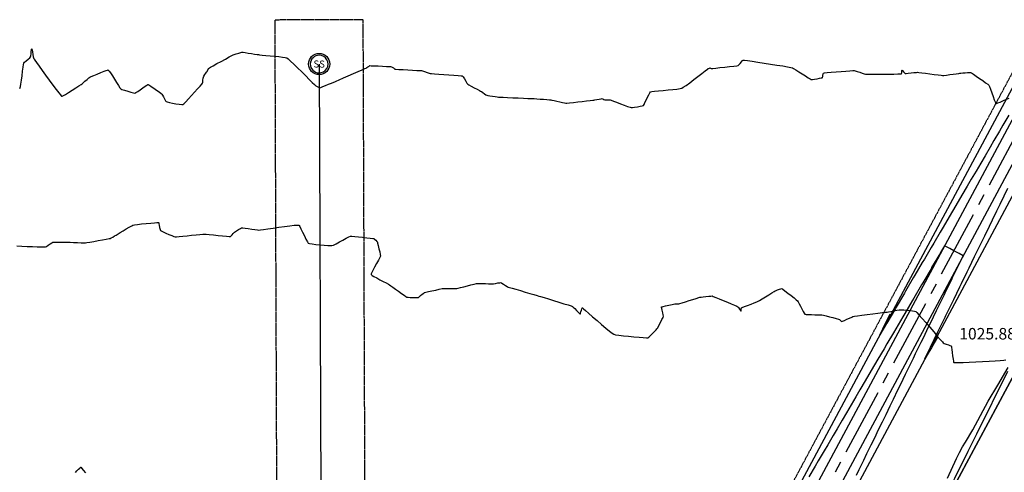
# Model space of a CAD drawing. Units: feet. Extents: x 2028816 to 2051546, y 13727278 to 13744297.
# Drawn here: x 2033174 to 2033452, y 13736107 to 13736235 of the extents above; entities that cross this region are included whole.
import ezdxf
from ezdxf.enums import TextEntityAlignment as Align

# ---------------------------------------------------------------- set-up
doc = ezdxf.new("R2010")
doc.units = ezdxf.units.FT
doc.header["$MEASUREMENT"] = 0
doc.linetypes.add('CENTER2', pattern=[28.575, 19.05, -3.175, 3.175, -3.175])
doc.linetypes.add('HIDDEN2', pattern=[0.1875, 0.125, -0.0625])
for name, color, linetype in [('C-TOPO-ANNO', 21, 'Continuous'), ('CP-ANNO-MARK', 51, 'Continuous'), ('CP-BNDY-LINE U15', 5, 'Continuous'), ('CP-GRLN-OBJC', 1, 'Continuous'), ('CP-LOT-LINE U15', 2, 'Continuous'), ('CP-SSWR-ESMT U15', 2, 'HIDDEN2'), ('CP-SSWR-MH-PH1', 253, 'Continuous'), ('CP-SSWR-MHOL U15', 4, 'Continuous'), ('CP-SSWR-PIPE U15', 1, 'Continuous'), ('CP-TOPO-ANNO-SPOT', 253, 'Continuous'), ('CP-TOPO-MAJR', 2, 'Continuous'), ('CP-TOPO-MINR', 1, 'Continuous'), ('CT-STRM-CNTR U15', 1, 'CENTER2'), ('CT-STRM-ESMT U15', 2, 'HIDDEN2'), ('CT-STRM-STRC U15', 4, 'Continuous'), ('VE-TOPO-MAJR', 253, 'HIDDEN2'), ('VE-TOPO-MINR', 253, 'HIDDEN2')]:
    doc.layers.add(name, color=color, linetype=linetype)
doc.styles.add('A_PD-DIMS', font='simplex.shx')
doc.styles.add('L60', font='Simplex.shx', dxfattribs={"height": 0.06})
doc.styles.add('SIMPLEX', font='simplex.shx')
doc.dimstyles.new('pd_basic_PD-080', dxfattribs={"dimtxt": 0.08, "dimasz": 0.1, "dimexe": 0.08, "dimexo": 0.08, "dimgap": 0.05, "dimtad": 0, "dimtih": 1, "dimtoh": 1, "dimrnd": 0.01, "dimzin": 0, "dimdsep": 46, "dimtxsty": 'A_PD-DIMS', "dimcen": 0.08, "dimclrd": 256, "dimclre": 256, "dimclrt": 256, "dimaunit": 1, "dimadec": 4, "dimazin": 0, "dimtfac": 1, "dimtofl": 0, "dimtmove": 0, "dimatfit": 3, "dimfxl": 1, "dimtfill": 1, "dimtolj": 1, "dimtzin": 0, "dimarcsym": 0})

# ---------------------------------------------------------------- blocks, each defined once
blk = doc.blocks.new('*U64')
blk.add_wipeout([(2.75, 1.26), (2.73, 1.31), (2.71, 1.35), (2.68, 1.4), (2.66, 1.45), (2.63, 1.49), (2.6, 1.54), (2.58, 1.58), (2.55, 1.63), (2.52, 1.67), (2.49, 1.72), (2.46, 1.76), (2.43, 1.8), (2.4, 1.84), (2.36, 1.89), (2.33, 1.93), (2.3, 1.97), (2.26, 2.01), (2.23, 2.05), (2.19, 2.09), (2.15, 2.12), (2.12, 2.16), (2.08, 2.2), (2.04, 2.23), (2, 2.27), (1.96, 2.3), (1.92, 2.34), (1.88, 2.37), (1.84, 2.4), (1.8, 2.43), (1.75, 2.47), (1.71, 2.5), (1.67, 2.52), (1.62, 2.55), (1.58, 2.58), (1.53, 2.61), (1.49, 2.63), (1.44, 2.66), (1.39, 2.69), (1.35, 2.71), (1.3, 2.73), (1.25, 2.75), (1.2, 2.78), (1.15, 2.8), (1.1, 2.82), (1.06, 2.83), (1.01, 2.85), (0.96, 2.87), (0.91, 2.89), (0.86, 2.9), (0.8, 2.92), (0.75, 2.93), (0.7, 2.94), (0.65, 2.95), (0.6, 2.97), (0.55, 2.98), (0.5, 2.98), (0.44, 2.99), (0.39, 3), (0.34, 3.01), (0.29, 3.01), (0.23, 3.02), (0.18, 3.02), (0.13, 3.02), (0.07, 3.02), (0.02, 3.02), (-0.03, 3.02), (-0.08, 3.02), (-0.14, 3.02), (-0.19, 3.02), (-0.24, 3.02), (-0.29, 3.01), (-0.35, 3.01), (-0.4, 3), (-0.45, 2.99), (-0.5, 2.98), (-0.56, 2.97), (-0.61, 2.96), (-0.66, 2.95), (-0.71, 2.94), (-0.76, 2.93), (-0.81, 2.91), (-0.86, 2.9), (-0.91, 2.88), (-0.96, 2.87), (-1.01, 2.85), (-1.06, 2.83), (-1.11, 2.81), (-1.16, 2.79), (-1.21, 2.77), (-1.26, 2.75), (-1.31, 2.73), (-1.35, 2.71), (-1.4, 2.68), (-1.45, 2.66), (-1.49, 2.63), (-1.54, 2.6), (-1.58, 2.58), (-1.63, 2.55), (-1.67, 2.52), (-1.72, 2.49), (-1.76, 2.46), (-1.8, 2.43), (-1.84, 2.4), (-1.89, 2.36), (-1.93, 2.33), (-1.97, 2.3), (-2.01, 2.26), (-2.05, 2.23), (-2.09, 2.19), (-2.12, 2.15), (-2.16, 2.12), (-2.2, 2.08), (-2.23, 2.04), (-2.27, 2), (-2.3, 1.96), (-2.34, 1.92), (-2.37, 1.88), (-2.4, 1.84), (-2.43, 1.8), (-2.47, 1.75), (-2.5, 1.71), (-2.52, 1.67), (-2.55, 1.62), (-2.58, 1.58), (-2.61, 1.53), (-2.63, 1.49), (-2.66, 1.44), (-2.69, 1.39), (-2.71, 1.35), (-2.73, 1.3), (-2.75, 1.25), (-2.78, 1.2), (-2.8, 1.15), (-2.82, 1.1), (-2.83, 1.06), (-2.85, 1.01), (-2.87, 0.96), (-2.89, 0.91), (-2.9, 0.86), (-2.92, 0.8), (-2.93, 0.75), (-2.94, 0.7), (-2.95, 0.65), (-2.97, 0.6), (-2.98, 0.55), (-2.98, 0.5), (-2.99, 0.44), (-3, 0.39), (-3.01, 0.34), (-3.01, 0.29), (-3.02, 0.23), (-3.02, 0.18), (-3.02, 0.13), (-3.02, 0.07), (-3.02, 0.02), (-3.02, -0.03), (-3.02, -0.08), (-3.02, -0.14), (-3.02, -0.19), (-3.02, -0.24), (-3.01, -0.29), (-3.01, -0.35), (-3, -0.4), (-2.99, -0.45), (-2.98, -0.5), (-2.97, -0.56), (-2.96, -0.61), (-2.95, -0.66), (-2.94, -0.71), (-2.93, -0.76), (-2.91, -0.81), (-2.9, -0.86), (-2.88, -0.91), (-2.87, -0.96), (-2.85, -1.01), (-2.83, -1.06), (-2.81, -1.11), (-2.79, -1.16), (-2.77, -1.21), (-2.75, -1.26), (-2.73, -1.31), (-2.71, -1.35), (-2.68, -1.4), (-2.66, -1.45), (-2.63, -1.49), (-2.6, -1.54), (-2.58, -1.58), (-2.55, -1.63), (-2.52, -1.67), (-2.49, -1.72), (-2.46, -1.76), (-2.43, -1.8), (-2.4, -1.84), (-2.36, -1.89), (-2.33, -1.93), (-2.3, -1.97), (-2.26, -2.01), (-2.23, -2.05), (-2.19, -2.09), (-2.15, -2.12), (-2.12, -2.16), (-2.08, -2.2), (-2.04, -2.23), (-2, -2.27), (-1.96, -2.3), (-1.92, -2.34), (-1.88, -2.37), (-1.84, -2.4), (-1.8, -2.43), (-1.75, -2.47), (-1.71, -2.5), (-1.67, -2.52), (-1.62, -2.55), (-1.58, -2.58), (-1.53, -2.61), (-1.49, -2.63), (-1.44, -2.66), (-1.39, -2.69), (-1.35, -2.71), (-1.3, -2.73), (-1.25, -2.75), (-1.2, -2.78), (-1.15, -2.8), (-1.1, -2.82), (-1.06, -2.83), (-1.01, -2.85), (-0.96, -2.87), (-0.91, -2.89), (-0.86, -2.9), (-0.8, -2.92), (-0.75, -2.93), (-0.7, -2.94), (-0.65, -2.95), (-0.6, -2.97), (-0.55, -2.98), (-0.5, -2.98), (-0.44, -2.99), (-0.39, -3), (-0.34, -3.01), (-0.29, -3.01), (-0.23, -3.02), (-0.18, -3.02), (-0.13, -3.02), (-0.07, -3.02), (-0.02, -3.02), (0.03, -3.02), (0.08, -3.02), (0.14, -3.02), (0.19, -3.02), (0.24, -3.02), (0.29, -3.01), (0.35, -3.01), (0.4, -3), (0.45, -2.99), (0.5, -2.98), (0.56, -2.97), (0.61, -2.96), (0.66, -2.95), (0.71, -2.94), (0.76, -2.93), (0.81, -2.91), (0.86, -2.9), (0.91, -2.88), (0.96, -2.87), (1.01, -2.85), (1.06, -2.83), (1.11, -2.81), (1.16, -2.79), (1.21, -2.77), (1.26, -2.75), (1.31, -2.73), (1.35, -2.71), (1.4, -2.68), (1.45, -2.66), (1.49, -2.63), (1.54, -2.6), (1.58, -2.58), (1.63, -2.55), (1.67, -2.52), (1.72, -2.49), (1.76, -2.46), (1.8, -2.43), (1.84, -2.4), (1.89, -2.36), (1.93, -2.33), (1.97, -2.3), (2.01, -2.26), (2.05, -2.23), (2.09, -2.19), (2.12, -2.15), (2.16, -2.12), (2.2, -2.08), (2.23, -2.04), (2.27, -2), (2.3, -1.96), (2.34, -1.92), (2.37, -1.88), (2.4, -1.84), (2.43, -1.8), (2.47, -1.75), (2.5, -1.71), (2.52, -1.67), (2.55, -1.62), (2.58, -1.58), (2.61, -1.53), (2.63, -1.49), (2.66, -1.44), (2.69, -1.39), (2.71, -1.35), (2.73, -1.3), (2.75, -1.25), (2.78, -1.2), (2.8, -1.15), (2.82, -1.1), (2.83, -1.06), (2.85, -1.01), (2.87, -0.96), (2.89, -0.91), (2.9, -0.86), (2.92, -0.8), (2.93, -0.75), (2.94, -0.7), (2.95, -0.65), (2.97, -0.6), (2.98, -0.55), (2.98, -0.5), (2.99, -0.44), (3, -0.39), (3.01, -0.34), (3.01, -0.29), (3.02, -0.23), (3.02, -0.18), (3.02, -0.13), (3.02, -0.07), (3.02, -0.02), (3.02, 0.03), (3.02, 0.08), (3.02, 0.14), (3.02, 0.19), (3.02, 0.24), (3.01, 0.29), (3.01, 0.35), (3, 0.4), (2.99, 0.45), (2.98, 0.5), (2.97, 0.56), (2.96, 0.61), (2.95, 0.66), (2.94, 0.71), (2.93, 0.76), (2.91, 0.81), (2.9, 0.86), (2.88, 0.91), (2.87, 0.96), (2.85, 1.01), (2.83, 1.06), (2.81, 1.11), (2.79, 1.16), (2.77, 1.21)])
blk.add_circle((0, 0), 3)
at = {"layer": 'CP-SSWR-MH-PH1', "color": 252}
for start, end in [(90, 270), (270, 90)]:
    blk.add_arc((0, 0), 2.5, start, end, dxfattribs=at)
at = {"style": 'L60'}
blk.add_text('SS', height=2, dxfattribs=at).set_placement((0, 0), align=Align.MIDDLE_CENTER)
blk = doc.blocks.new('*U724')
at = {"layer": 'CP-ANNO-MARK', "color": 51, "linetype": 'Continuous', "lineweight": -3}
for p, q in [((2033461.51, 13736148.13, 1025.88), (2033464.34, 13736150.95, 1025.88)), ((2033461.51, 13736150.95, 1025.88), (2033464.34, 13736148.13, 1025.88))]:
    blk.add_line(p, q, dxfattribs=at)
at = {"layer": 'CP-TOPO-ANNO-SPOT', "color": 253, "linetype": 'Continuous', "lineweight": -3, "insert": (2033455.66, 13736146.51, 1025.88), "char_height": 3.25, "width": 18.7571, "attachment_point": 6, "style": 'SIMPLEX', "bg_fill": 3, "box_fill_scale": 1.153846, "bg_fill_color": 256, "bg_fill_true_color": 13158600, "bg_fill_transparency": 0}
blk.add_mtext('{\\C51;1025.88 }', dxfattribs=at)
at = {"layer": 'CP-TOPO-ANNO-SPOT', "color": 51, "linetype": 'Continuous', "lineweight": -3}
blk.add_leader([(2033462.92, 13736149.54, 1025.88), (2033458.66, 13736146.51, 1025.88), (2033456.16, 13736146.51, 1025.88)], dimstyle='pd_basic_PD-080', override={"dimscale": 1, "dimasz": 2.5, "dimclrd": 51, "dimldrblk": 'None', "dimlwd": 65535}, dxfattribs=at)

msp = doc.modelspace()

# ---------------------------------------------------------------- linework, layer by layer
at = {"layer": 'CP-BNDY-LINE U15'}
msp.add_line((2033412.43, 13736055.23), (2033496.93, 13736213.06), dxfattribs=at)
at = {"layer": 'CP-GRLN-OBJC'}
msp.add_polyline3d([(2033436.32, 13736105.69, 1024.39), (2033438.85, 13736111.27, 1024.32), (2033439.71, 13736112.96, 1024.33), (2033440.58, 13736114.57, 1024.35), (2033441.42, 13736115.83, 1024.42), (2033443.54, 13736119.33, 1024.53), (2033447.87, 13736127.45, 1024.63), (2033450.52, 13736132.01, 1024.75), (2033453.46, 13736136.93, 1024.91)], dxfattribs=at)
at = {"layer": 'CP-LOT-LINE U15'}
msp.add_line((2033496.93, 13736213.06), (2033412.43, 13736055.23), dxfattribs=at)
at = {"layer": 'CP-SSWR-ESMT U15'}
for p, q in [((2033271.2, 13736235.32), (2033246.2, 13736235.23)), ((2033246.2, 13736235.23), (2033246.93, 13736040.6)), ((2033271.93, 13736040.7), (2033271.2, 13736235.32))]:
    msp.add_line(p, q, dxfattribs=at)
at = {"layer": 'CP-TOPO-MAJR', "color": 2, "linetype": 'Continuous', "lineweight": -3, "elevation": 1025}
msp.add_lwpolyline([(2033453.26, 13736135.87), (2033444.5, 13736118.11), (2033442.09, 13736113.22), (2033439.9, 13736108.78), (2033438.91, 13736106.78), (2033438.3, 13736105.53), (2033438.04, 13736105.01), (2033437.28, 13736103.47), (2033436.98, 13736102.85), (2033436.71, 13736102.3), (2033436.69, 13736102.27), (2033435.26, 13736099.36), (2033435.12, 13736099.07), (2033434.91, 13736098.64), (2033426.61, 13736081.72), (2033442.36, 13736087.69), (2033457.61, 13736092.39)], dxfattribs=at)
at = {"layer": 'CT-STRM-CNTR U15'}
msp.add_line((2033470.56, 13736230.53), (2033397, 13736093.15), dxfattribs=at)
at = {"layer": 'CT-STRM-ESMT U15'}
msp.add_line((2033462.44, 13736234.88), (2033388.89, 13736097.5), dxfattribs=at)
at = {"layer": 'CT-STRM-STRC U15'}
for p, q in [((2033464.21, 13736233.93), (2033390.65, 13736096.55)), ((2033467.91, 13736231.95), (2033394.36, 13736094.57)), ((2033473.2, 13736229.12), (2033399.65, 13736091.74)), ((2033476.9, 13736227.13), (2033403.35, 13736089.76))]:
    msp.add_line(p, q, dxfattribs=at)
at = {"layer": 'VE-TOPO-MAJR', "color": 37, "linetype": 'Continuous', "lineweight": -3, "elevation": 1025}
msp.add_lwpolyline([(2033173.3, 13736171.33), (2033174.68, 13736171.28), (2033176.18, 13736171.22), (2033177.69, 13736171.16), (2033179.08, 13736171.11), (2033180.24, 13736171.08), (2033181.05, 13736171.06), (2033181.38, 13736171.06), (2033181.66, 13736171.21), (2033182.14, 13736171.52), (2033182.69, 13736171.89), (2033183.17, 13736172.21), (2033183.45, 13736172.36), (2033183.77, 13736172.39), (2033184.43, 13736172.41), (2033185.27, 13736172.43), (2033186.12, 13736172.44), (2033186.81, 13736172.45), (2033187.19, 13736172.45), (2033187.58, 13736172.44), (2033188.34, 13736172.4), (2033189.34, 13736172.35), (2033190.42, 13736172.3), (2033191.44, 13736172.26), (2033192.24, 13736172.23), (2033192.68, 13736172.23), (2033193.11, 13736172.29), (2033193.95, 13736172.43), (2033195.06, 13736172.62), (2033196.3, 13736172.84), (2033197.52, 13736173.06), (2033198.59, 13736173.25), (2033199.36, 13736173.4), (2033199.7, 13736173.47), (2033199.95, 13736173.6), (2033200.4, 13736173.85), (2033200.92, 13736174.15), (2033201.37, 13736174.42), (2033201.62, 13736174.56), (2033201.9, 13736174.73), (2033202.51, 13736175.11), (2033203.33, 13736175.61), (2033204.23, 13736176.16), (2033205.08, 13736176.67), (2033205.76, 13736177.06), (2033206.13, 13736177.25), (2033206.56, 13736177.32), (2033207.43, 13736177.43), (2033208.58, 13736177.56), (2033209.86, 13736177.69), (2033211.14, 13736177.81), (2033212.24, 13736177.91), (2033212.91, 13736177.96), (2033213.23, 13736177.97), (2033213.34, 13736177.97), (2033213.36, 13736177.96), (2033213.38, 13736177.94), (2033213.41, 13736177.85), (2033213.47, 13736177.62), (2033213.56, 13736177.18), (2033213.67, 13736176.56), (2033213.78, 13736176.01), (2033213.87, 13736175.74), (2033214.11, 13736175.6), (2033214.68, 13736175.33), (2033215.44, 13736174.98), (2033216.28, 13736174.61), (2033217.08, 13736174.28), (2033217.71, 13736174.03), (2033218.06, 13736173.91), (2033218.42, 13736173.92), (2033219.18, 13736173.99), (2033220.22, 13736174.09), (2033221.43, 13736174.21), (2033222.71, 13736174.34), (2033223.94, 13736174.47), (2033225.02, 13736174.58), (2033225.84, 13736174.66), (2033226.28, 13736174.69), (2033226.78, 13736174.65), (2033227.69, 13736174.57), (2033228.87, 13736174.45), (2033230.17, 13736174.31), (2033231.44, 13736174.18), (2033232.54, 13736174.06), (2033233.33, 13736173.99), (2033233.65, 13736173.97), (2033233.82, 13736174.14), (2033234.12, 13736174.5), (2033234.42, 13736174.86), (2033234.59, 13736175.06), (2033234.84, 13736175.23), (2033235.35, 13736175.57), (2033235.96, 13736175.97), (2033236.51, 13736176.3), (2033236.81, 13736176.46), (2033237.13, 13736176.44), (2033237.8, 13736176.36), (2033238.7, 13736176.23), (2033239.68, 13736176.09), (2033240.6, 13736175.96), (2033241.33, 13736175.87), (2033241.73, 13736175.83), (2033242.14, 13736175.87), (2033243.03, 13736175.99), (2033244.28, 13736176.17), (2033245.77, 13736176.38), (2033247.37, 13736176.61), (2033248.98, 13736176.83), (2033250.46, 13736177.03), (2033251.7, 13736177.17), (2033252.44, 13736177.24), (2033252.8, 13736177.26), (2033252.94, 13736177.26), (2033252.97, 13736177.25), (2033253.01, 13736177.22), (2033253.1, 13736177.1), (2033253.29, 13736176.8), (2033253.6, 13736176.2), (2033254.07, 13736175.24), (2033254.56, 13736174.21), (2033255.02, 13736173.24), (2033255.41, 13736172.51), (2033255.65, 13736172.16), (2033256.03, 13736172.05), (2033256.79, 13736171.92), (2033257.81, 13736171.79), (2033258.97, 13736171.66), (2033260.13, 13736171.55), (2033261.17, 13736171.47), (2033261.96, 13736171.42), (2033262.37, 13736171.42), (2033262.79, 13736171.59), (2033263.53, 13736171.97), (2033264.46, 13736172.47), (2033265.47, 13736173.01), (2033266.41, 13736173.51), (2033267.15, 13736173.89), (2033267.56, 13736174.06), (2033267.98, 13736174.06), (2033268.79, 13736174.01), (2033269.85, 13736173.91), (2033271.03, 13736173.79), (2033272.19, 13736173.67), (2033273.2, 13736173.55), (2033273.92, 13736173.46), (2033274.21, 13736173.42), (2033274.4, 13736173.26), (2033274.72, 13736172.95), (2033275.03, 13736172.62), (2033275.2, 13736172.43), (2033275.28, 13736172.13), (2033275.45, 13736171.43), (2033275.65, 13736170.54), (2033275.85, 13736169.63), (2033275.99, 13736168.88), (2033276.04, 13736168.47), (2033275.87, 13736168.1), (2033275.48, 13736167.36), (2033274.96, 13736166.41), (2033274.4, 13736165.38), (2033273.9, 13736164.43), (2033273.6, 13736163.81), (2033273.47, 13736163.48), (2033273.44, 13736163.34), (2033273.44, 13736163.3), (2033273.45, 13736163.27), (2033273.54, 13736163.19), (2033273.76, 13736163.02), (2033274.24, 13736162.73), (2033275.02, 13736162.28), (2033275.92, 13736161.79), (2033276.84, 13736161.3), (2033277.67, 13736160.86), (2033278.31, 13736160.52), (2033278.65, 13736160.32), (2033278.98, 13736160.09), (2033279.57, 13736159.67), (2033280.33, 13736159.12), (2033281.17, 13736158.51), (2033282, 13736157.91), (2033282.74, 13736157.38), (2033283.28, 13736157), (2033283.55, 13736156.84), (2033283.87, 13736156.81), (2033284.47, 13736156.78), (2033285.2, 13736156.77), (2033285.93, 13736156.77), (2033286.51, 13736156.78), (2033286.79, 13736156.8), (2033287.02, 13736156.96), (2033287.43, 13736157.28), (2033287.9, 13736157.66), (2033288.31, 13736157.98), (2033288.54, 13736158.15), (2033288.88, 13736158.24), (2033289.61, 13736158.41), (2033290.6, 13736158.63), (2033291.68, 13736158.87), (2033292.69, 13736159.09), (2033293.47, 13736159.26), (2033293.86, 13736159.33), (2033294.23, 13736159.34), (2033294.92, 13736159.34), (2033295.77, 13736159.34), (2033296.62, 13736159.33), (2033297.31, 13736159.33), (2033297.68, 13736159.35), (2033298.02, 13736159.42), (2033298.7, 13736159.58), (2033299.61, 13736159.8), (2033300.63, 13736160.05), (2033301.66, 13736160.3), (2033302.57, 13736160.52), (2033303.25, 13736160.68), (2033303.6, 13736160.75), (2033304.02, 13736160.75), (2033304.79, 13736160.72), (2033305.72, 13736160.68), (2033306.65, 13736160.64), (2033307.38, 13736160.61), (2033307.74, 13736160.6), (2033308.04, 13736160.64), (2033308.59, 13736160.74), (2033309.22, 13736160.86), (2033309.77, 13736160.94), (2033310.07, 13736160.97), (2033310.34, 13736160.83), (2033310.84, 13736160.54), (2033311.41, 13736160.19), (2033311.91, 13736159.88), (2033312.18, 13736159.72), (2033312.51, 13736159.62), (2033313.27, 13736159.39), (2033314.34, 13736159.08), (2033315.62, 13736158.7), (2033316.97, 13736158.3), (2033318.29, 13736157.92), (2033319.45, 13736157.58), (2033320.33, 13736157.32), (2033320.82, 13736157.17), (2033321.34, 13736157.02), (2033322.3, 13736156.72), (2033323.57, 13736156.34), (2033325.02, 13736155.9), (2033326.52, 13736155.44), (2033327.93, 13736155.01), (2033329.12, 13736154.64), (2033329.96, 13736154.37), (2033330.32, 13736154.24), (2033330.56, 13736154.03), (2033330.98, 13736153.61), (2033331.48, 13736153.09), (2033331.97, 13736152.59), (2033332.29, 13736152.27), (2033332.46, 13736152.12), (2033332.52, 13736152.07), (2033332.53, 13736152.07), (2033332.54, 13736152.08), (2033332.57, 13736152.15), (2033332.64, 13736152.33), (2033332.74, 13736152.7), (2033332.88, 13736153.22), (2033332.98, 13736153.59), (2033333.05, 13736153.78), (2033333.08, 13736153.85), (2033333.09, 13736153.86), (2033333.11, 13736153.85), (2033333.19, 13736153.79), (2033333.44, 13736153.58), (2033333.98, 13736153.12), (2033334.91, 13736152.31), (2033336.05, 13736151.32), (2033337.3, 13736150.23), (2033338.57, 13736149.13), (2033339.76, 13736148.11), (2033340.79, 13736147.25), (2033341.57, 13736146.63), (2033341.99, 13736146.35), (2033342.5, 13736146.23), (2033343.47, 13736146.09), (2033344.75, 13736145.94), (2033346.21, 13736145.78), (2033347.73, 13736145.64), (2033349.16, 13736145.51), (2033350.37, 13736145.42), (2033351.23, 13736145.37), (2033351.61, 13736145.37), (2033351.89, 13736145.57), (2033352.37, 13736146), (2033352.96, 13736146.56), (2033353.53, 13736147.12), (2033353.99, 13736147.6), (2033354.23, 13736147.86), (2033354.43, 13736148.2), (2033354.79, 13736148.86), (2033355.21, 13736149.68), (2033355.62, 13736150.49), (2033355.94, 13736151.14), (2033356.07, 13736151.46), (2033356.02, 13736151.81), (2033355.87, 13736152.44), (2033355.7, 13736153.16), (2033355.59, 13736153.67), (2033355.54, 13736153.95), (2033355.54, 13736154.06), (2033355.54, 13736154.08), (2033355.57, 13736154.1), (2033355.68, 13736154.14), (2033355.99, 13736154.23), (2033356.62, 13736154.38), (2033357.58, 13736154.59), (2033358.54, 13736154.78), (2033359.28, 13736154.93), (2033359.6, 13736154.99), (2033359.84, 13736154.98), (2033360.21, 13736154.97), (2033360.45, 13736154.97), (2033360.71, 13736155.05), (2033361.36, 13736155.25), (2033362.27, 13736155.54), (2033363.31, 13736155.88), (2033364.37, 13736156.21), (2033365.31, 13736156.51), (2033366.01, 13736156.73), (2033366.35, 13736156.82), (2033366.69, 13736156.88), (2033367.31, 13736156.96), (2033368.07, 13736157.05), (2033368.84, 13736157.13), (2033369.46, 13736157.18), (2033369.79, 13736157.19), (2033370.12, 13736157.08), (2033370.83, 13736156.8), (2033371.8, 13736156.4), (2033372.93, 13736155.93), (2033374.12, 13736155.44), (2033375.24, 13736154.96), (2033376.18, 13736154.56), (2033376.84, 13736154.27), (2033377.11, 13736154.15), (2033377.28, 13736153.92), (2033377.57, 13736153.5), (2033377.84, 13736153.1), (2033377.97, 13736152.93), (2033378, 13736153.15), (2033378.04, 13736153.57), (2033378.08, 13736153.82), (2033378.33, 13736153.93), (2033378.97, 13736154.18), (2033379.85, 13736154.52), (2033380.82, 13736154.89), (2033381.74, 13736155.24), (2033382.46, 13736155.53), (2033382.85, 13736155.7), (2033383.24, 13736155.92), (2033383.95, 13736156.36), (2033384.86, 13736156.93), (2033385.81, 13736157.54), (2033386.69, 13736158.09), (2033387.34, 13736158.5), (2033387.63, 13736158.68), (2033387.87, 13736158.77), (2033388.32, 13736158.93), (2033388.83, 13736159.1), (2033389.27, 13736159.23), (2033389.51, 13736159.27), (2033389.79, 13736159.09), (2033390.41, 13736158.63), (2033391.23, 13736157.99), (2033392.13, 13736157.29), (2033392.96, 13736156.63), (2033393.6, 13736156.1), (2033393.91, 13736155.82), (2033394.09, 13736155.53), (2033394.39, 13736154.98), (2033394.75, 13736154.27), (2033395.15, 13736153.51), (2033395.52, 13736152.82), (2033395.82, 13736152.29), (2033396.02, 13736152.04), (2033396.35, 13736151.98), (2033397.03, 13736151.94), (2033397.91, 13736151.91), (2033398.87, 13736151.89), (2033399.77, 13736151.88), (2033400.48, 13736151.87), (2033400.86, 13736151.85), (2033401.27, 13736151.76), (2033402.02, 13736151.58), (2033402.97, 13736151.33), (2033403.97, 13736151.07), (2033404.88, 13736150.83), (2033405.54, 13736150.66), (2033405.82, 13736150.58), (2033405.99, 13736150.39), (2033406.25, 13736150.09), (2033406.42, 13736149.93), (2033406.66, 13736150.02), (2033407.21, 13736150.28), (2033407.93, 13736150.61), (2033408.67, 13736150.96), (2033409.28, 13736151.23), (2033409.61, 13736151.37), (2033410.01, 13736151.44), (2033410.91, 13736151.56), (2033412.17, 13736151.73), (2033413.65, 13736151.92), (2033415.2, 13736152.12), (2033416.68, 13736152.31), (2033417.94, 13736152.48), (2033418.85, 13736152.59), (2033419.27, 13736152.65), (2033419.64, 13736152.71), (2033420.32, 13736152.84), (2033421.16, 13736152.99), (2033422, 13736153.14), (2033422.68, 13736153.25), (2033423.05, 13736153.3), (2033423.38, 13736153.29), (2033424, 13736153.24), (2033424.79, 13736153.17), (2033425.63, 13736153.09), (2033426.42, 13736153), (2033427.03, 13736152.92), (2033427.35, 13736152.84), (2033427.64, 13736152.55), (2033428.27, 13736151.86), (2033429.15, 13736150.86), (2033430.19, 13736149.66), (2033431.31, 13736148.35), (2033432.43, 13736147.05), (2033433.46, 13736145.85), (2033434.31, 13736144.86), (2033434.91, 13736144.18), (2033435.16, 13736143.9), (2033435.44, 13736143.78), (2033435.98, 13736143.59), (2033436.6, 13736143.37), (2033437.04, 13736143.2), (2033437.28, 13736143.1), (2033437.37, 13736143.05), (2033437.39, 13736143.03), (2033437.4, 13736143.01), (2033437.43, 13736142.91), (2033437.47, 13736142.63), (2033437.55, 13736142.08), (2033437.66, 13736141.2), (2033437.78, 13736140.24), (2033437.9, 13736139.35), (2033438, 13736138.78), (2033438.07, 13736138.5), (2033438.11, 13736138.39), (2033438.13, 13736138.36), (2033438.16, 13736138.35), (2033438.29, 13736138.34), (2033438.66, 13736138.33), (2033439.44, 13736138.33), (2033440.79, 13736138.37), (2033442.46, 13736138.44), (2033444.31, 13736138.52), (2033446.24, 13736138.62), (2033448.12, 13736138.73), (2033449.83, 13736138.85), (2033451.26, 13736138.96), (2033452.29, 13736139.07), (2033452.8, 13736139.16)], dxfattribs=at)
at = {"layer": 'VE-TOPO-MINR', "color": 39, "linetype": 'Continuous', "lineweight": -3}
for points, elevation in [([(2033174.03, 13736215.94), (2033174.14, 13736215.94), (2033174.17, 13736215.95), (2033174.2, 13736215.98), (2033174.25, 13736216.1), (2033174.33, 13736216.43), (2033174.45, 13736217.11), (2033174.62, 13736218.22), (2033174.79, 13736219.49), (2033174.95, 13736220.75), (2033175.09, 13736221.86), (2033175.19, 13736222.67), (2033175.26, 13736223.02), (2033175.49, 13736223.27), (2033175.95, 13736223.68), (2033176.48, 13736224.16), (2033176.94, 13736224.57), (2033177.17, 13736224.8), (2033177.23, 13736225.11), (2033177.31, 13736225.68), (2033177.39, 13736226.34), (2033177.44, 13736226.78), (2033177.48, 13736227.01), (2033177.5, 13736227.09), (2033177.5, 13736227.1), (2033177.51, 13736227.08), (2033177.54, 13736227), (2033177.59, 13736226.73), (2033177.69, 13736226.22), (2033177.82, 13736225.47), (2033177.92, 13736224.84), (2033177.97, 13736224.57), (2033178.04, 13736224.44), (2033178.16, 13736224.25), (2033178.23, 13736224.13), (2033178.41, 13736223.88), (2033178.88, 13736223.21), (2033179.59, 13736222.22), (2033180.46, 13736220.99), (2033181.44, 13736219.63), (2033182.47, 13736218.21), (2033183.47, 13736216.85), (2033184.38, 13736215.61), (2033185.15, 13736214.61), (2033185.61, 13736214.04), (2033185.85, 13736213.78), (2033185.95, 13736213.69), (2033185.98, 13736213.68), (2033186.02, 13736213.68), (2033186.15, 13736213.71), (2033186.46, 13736213.86), (2033187.03, 13736214.17), (2033187.93, 13736214.72), (2033188.94, 13736215.36), (2033189.93, 13736216.01), (2033190.8, 13736216.59), (2033191.44, 13736217.02), (2033191.73, 13736217.22), (2033192.02, 13736217.46), (2033192.55, 13736217.9), (2033193.15, 13736218.4), (2033193.68, 13736218.84), (2033193.98, 13736219.06), (2033194.31, 13736219.22), (2033195.03, 13736219.54), (2033195.97, 13736219.95), (2033197, 13736220.38), (2033197.96, 13736220.76), (2033198.58, 13736220.98), (2033198.91, 13736221.08), (2033199.05, 13736221.1), (2033199.09, 13736221.09), (2033199.12, 13736221.08), (2033199.21, 13736220.99), (2033199.41, 13736220.75), (2033199.76, 13736220.25), (2033200.3, 13736219.42), (2033200.9, 13736218.48), (2033201.49, 13736217.53), (2033202.02, 13736216.69), (2033202.43, 13736216.07), (2033202.65, 13736215.78), (2033203.02, 13736215.62), (2033203.74, 13736215.36), (2033204.64, 13736215.07), (2033205.54, 13736214.79), (2033206.27, 13736214.6), (2033206.67, 13736214.54), (2033206.96, 13736214.69), (2033207.49, 13736215.04), (2033208.17, 13736215.52), (2033208.89, 13736216.03), (2033209.56, 13736216.5), (2033210, 13736216.78), (2033210.24, 13736216.92), (2033210.35, 13736216.96), (2033210.38, 13736216.97), (2033210.42, 13736216.96), (2033210.53, 13736216.92), (2033210.79, 13736216.77), (2033211.28, 13736216.46), (2033212.02, 13736215.96), (2033212.81, 13736215.4), (2033213.53, 13736214.88), (2033214.07, 13736214.48), (2033214.31, 13736214.28), (2033214.47, 13736214.01), (2033214.74, 13736213.49), (2033215.04, 13736212.9), (2033215.31, 13736212.39), (2033215.48, 13736212.14), (2033215.78, 13736212.06), (2033216.44, 13736211.91), (2033217.32, 13736211.74), (2033218.28, 13736211.57), (2033219.18, 13736211.43), (2033219.89, 13736211.34), (2033220.26, 13736211.34), (2033220.54, 13736211.57), (2033221.09, 13736212.13), (2033221.83, 13736212.92), (2033222.68, 13736213.85), (2033223.56, 13736214.82), (2033224.39, 13736215.75), (2033225.08, 13736216.54), (2033225.57, 13736217.1), (2033225.76, 13736217.34), (2033225.83, 13736217.65), (2033225.91, 13736218.2), (2033225.98, 13736218.76), (2033226.04, 13736219.07), (2033226.19, 13736219.33), (2033226.46, 13736219.78), (2033226.75, 13736220.23), (2033226.91, 13736220.48), (2033227.06, 13736220.7), (2033227.33, 13736221.1), (2033227.6, 13736221.5), (2033227.76, 13736221.71), (2033228.07, 13736221.89), (2033228.81, 13736222.31), (2033229.86, 13736222.89), (2033231.05, 13736223.54), (2033232.25, 13736224.2), (2033233.3, 13736224.78), (2033234.08, 13736225.2), (2033234.42, 13736225.38), (2033234.74, 13736225.49), (2033235.33, 13736225.68), (2033236.01, 13736225.88), (2033236.6, 13736226.05), (2033236.93, 13736226.13), (2033237.24, 13736226.1), (2033237.88, 13736226.01), (2033238.72, 13736225.88), (2033239.64, 13736225.74), (2033240.51, 13736225.6), (2033241.19, 13736225.49), (2033241.57, 13736225.44), (2033241.93, 13736225.4), (2033242.68, 13736225.33), (2033243.69, 13736225.24), (2033244.88, 13736225.13), (2033246.13, 13736225), (2033247.33, 13736224.87), (2033248.38, 13736224.74), (2033249.17, 13736224.62), (2033249.59, 13736224.51), (2033249.96, 13736224.23), (2033250.66, 13736223.6), (2033251.58, 13736222.72), (2033252.66, 13736221.68), (2033253.81, 13736220.55), (2033254.94, 13736219.43), (2033255.97, 13736218.41), (2033256.81, 13736217.57), (2033257.39, 13736216.99), (2033257.61, 13736216.77), (2033257.82, 13736216.63), (2033258.16, 13736216.41), (2033258.36, 13736216.29), (2033258.53, 13736216.23), (2033258.79, 13736216.13), (2033258.95, 13736216.09), (2033259.19, 13736216.17), (2033259.75, 13736216.4), (2033260.53, 13736216.71), (2033261.39, 13736217.05), (2033262.2, 13736217.38), (2033262.85, 13736217.64), (2033263.2, 13736217.78), (2033263.59, 13736217.96), (2033264.45, 13736218.33), (2033265.62, 13736218.84), (2033266.99, 13736219.44), (2033268.41, 13736220.06), (2033269.76, 13736220.65), (2033270.89, 13736221.15), (2033271.69, 13736221.5), (2033272, 13736221.64), (2033272.2, 13736221.77), (2033272.54, 13736221.99), (2033272.88, 13736222.22), (2033273.08, 13736222.33), (2033273.44, 13736222.32), (2033274.28, 13736222.29), (2033275.41, 13736222.24), (2033276.64, 13736222.19), (2033277.78, 13736222.13), (2033278.61, 13736222.09), (2033278.95, 13736222.07), (2033279.18, 13736221.98), (2033279.54, 13736221.83), (2033279.75, 13736221.74), (2033279.85, 13736221.63), (2033280.02, 13736221.45), (2033280.12, 13736221.35), (2033280.45, 13736221.33), (2033281.28, 13736221.28), (2033282.45, 13736221.21), (2033283.8, 13736221.14), (2033285.16, 13736221.07), (2033286.36, 13736221), (2033287.24, 13736220.95), (2033287.63, 13736220.92), (2033287.96, 13736220.82), (2033288.55, 13736220.64), (2033289.23, 13736220.42), (2033289.82, 13736220.24), (2033290.15, 13736220.15), (2033290.52, 13736220.11), (2033291.37, 13736220.05), (2033292.56, 13736219.96), (2033293.96, 13736219.85), (2033295.43, 13736219.74), (2033296.83, 13736219.63), (2033298.02, 13736219.53), (2033298.86, 13736219.45), (2033299.21, 13736219.4), (2033299.43, 13736219.13), (2033299.78, 13736218.57), (2033300.18, 13736217.92), (2033300.53, 13736217.35), (2033300.74, 13736217.05), (2033301.06, 13736216.86), (2033301.73, 13736216.51), (2033302.56, 13736216.08), (2033303.4, 13736215.65), (2033304.06, 13736215.31), (2033304.37, 13736215.14), (2033304.6, 13736214.99), (2033305.01, 13736214.7), (2033305.47, 13736214.37), (2033305.88, 13736214.09), (2033306.11, 13736213.95), (2033306.4, 13736213.89), (2033306.98, 13736213.8), (2033307.73, 13736213.69), (2033308.48, 13736213.58), (2033309.1, 13736213.5), (2033309.44, 13736213.45), (2033309.83, 13736213.43), (2033310.73, 13736213.39), (2033311.98, 13736213.33), (2033313.45, 13736213.27), (2033315, 13736213.2), (2033316.48, 13736213.14), (2033317.76, 13736213.08), (2033318.69, 13736213.04), (2033319.13, 13736213.02), (2033319.54, 13736212.99), (2033320.27, 13736212.94), (2033321.21, 13736212.88), (2033322.2, 13736212.8), (2033323.13, 13736212.73), (2033323.84, 13736212.68), (2033324.22, 13736212.64), (2033324.55, 13736212.57), (2033325.15, 13736212.44), (2033325.91, 13736212.27), (2033326.73, 13736212.08), (2033327.49, 13736211.92), (2033328.09, 13736211.79), (2033328.42, 13736211.74), (2033328.78, 13736211.76), (2033329.55, 13736211.84), (2033330.6, 13736211.95), (2033331.82, 13736212.09), (2033333.09, 13736212.23), (2033334.3, 13736212.37), (2033335.33, 13736212.49), (2033336.06, 13736212.58), (2033336.37, 13736212.61), (2033336.69, 13736212.67), (2033337.26, 13736212.76), (2033337.91, 13736212.87), (2033338.45, 13736212.96), (2033338.7, 13736212.99), (2033338.91, 13736212.9), (2033339.24, 13736212.75), (2033339.45, 13736212.66), (2033339.7, 13736212.66), (2033340.19, 13736212.67), (2033340.68, 13736212.68), (2033340.96, 13736212.68), (2033341.24, 13736212.57), (2033341.91, 13736212.32), (2033342.83, 13736211.97), (2033343.89, 13736211.56), (2033344.96, 13736211.16), (2033345.9, 13736210.8), (2033346.61, 13736210.55), (2033346.95, 13736210.45), (2033347.29, 13736210.48), (2033347.92, 13736210.57), (2033348.69, 13736210.7), (2033349.46, 13736210.84), (2033350.08, 13736210.98), (2033350.39, 13736211.09), (2033350.56, 13736211.34), (2033350.84, 13736211.88), (2033351.19, 13736212.6), (2033351.57, 13736213.38), (2033351.94, 13736214.1), (2033352.23, 13736214.64), (2033352.42, 13736214.91), (2033352.77, 13736214.98), (2033353.57, 13736215.08), (2033354.67, 13736215.2), (2033355.98, 13736215.33), (2033357.36, 13736215.46), (2033358.69, 13736215.59), (2033359.86, 13736215.72), (2033360.75, 13736215.84), (2033361.23, 13736215.94), (2033361.67, 13736216.2), (2033362.46, 13736216.75), (2033363.48, 13736217.5), (2033364.64, 13736218.37), (2033365.82, 13736219.26), (2033366.93, 13736220.11), (2033367.86, 13736220.82), (2033368.5, 13736221.31), (2033368.74, 13736221.5), (2033368.87, 13736221.55), (2033369.09, 13736221.63), (2033369.22, 13736221.67), (2033369.34, 13736221.63), (2033369.53, 13736221.56), (2033369.65, 13736221.52), (2033369.98, 13736221.55), (2033370.83, 13736221.64), (2033372.02, 13736221.77), (2033373.38, 13736221.92), (2033374.75, 13736222.07), (2033375.96, 13736222.21), (2033376.83, 13736222.32), (2033377.19, 13736222.37), (2033377.38, 13736222.56), (2033377.71, 13736222.94), (2033378.08, 13736223.37), (2033378.41, 13736223.74), (2033378.6, 13736223.92), (2033378.95, 13736223.88), (2033379.83, 13736223.76), (2033381.12, 13736223.57), (2033382.71, 13736223.34), (2033384.49, 13736223.06), (2033386.33, 13736222.78), (2033388.13, 13736222.49), (2033389.76, 13736222.23), (2033391.1, 13736222), (2033392.05, 13736221.84), (2033392.49, 13736221.74), (2033392.85, 13736221.54), (2033393.5, 13736221.15), (2033394.33, 13736220.61), (2033395.25, 13736220.02), (2033396.16, 13736219.43), (2033396.95, 13736218.92), (2033397.54, 13736218.55), (2033397.82, 13736218.4), (2033398.14, 13736218.42), (2033398.74, 13736218.5), (2033399.47, 13736218.62), (2033400.18, 13736218.75), (2033400.64, 13736218.84), (2033400.88, 13736218.9), (2033400.96, 13736218.92), (2033400.97, 13736218.93), (2033400.99, 13736218.95), (2033401.01, 13736219.03), (2033401.06, 13736219.23), (2033401.13, 13736219.58), (2033401.21, 13736220.01), (2033401.28, 13736220.23), (2033401.59, 13736220.27), (2033402.37, 13736220.35), (2033403.5, 13736220.44), (2033404.84, 13736220.56), (2033406.25, 13736220.67), (2033407.6, 13736220.77), (2033408.76, 13736220.86), (2033409.6, 13736220.91), (2033409.97, 13736220.93), (2033410.28, 13736220.85), (2033410.85, 13736220.67), (2033411.56, 13736220.44), (2033412.26, 13736220.21), (2033412.83, 13736220.03), (2033413.15, 13736219.94), (2033413.5, 13736219.93), (2033414.31, 13736219.93), (2033415.47, 13736219.93), (2033416.85, 13736219.93), (2033418.34, 13736219.94), (2033419.82, 13736219.95), (2033421.18, 13736219.96), (2033422.3, 13736219.97), (2033422.94, 13736219.98), (2033423.24, 13736219.99), (2033423.34, 13736220), (2033423.35, 13736220), (2033423.36, 13736220.01), (2033423.38, 13736220.08), (2033423.4, 13736220.25), (2033423.43, 13736220.55), (2033423.46, 13736220.91), (2033423.49, 13736221.08), (2033423.64, 13736220.94), (2033423.91, 13736220.62), (2033424.2, 13736220.28), (2033424.37, 13736220.11), (2033424.64, 13736220.12), (2033425.26, 13736220.18), (2033426.05, 13736220.27), (2033426.87, 13736220.36), (2033427.53, 13736220.42), (2033427.9, 13736220.45), (2033428.27, 13736220.41), (2033429.07, 13736220.31), (2033430.15, 13736220.16), (2033431.37, 13736220), (2033432.6, 13736219.83), (2033433.7, 13736219.69), (2033434.52, 13736219.59), (2033434.94, 13736219.55), (2033435.33, 13736219.58), (2033436.05, 13736219.67), (2033436.96, 13736219.79), (2033437.93, 13736219.93), (2033438.82, 13736220.05), (2033439.5, 13736220.14), (2033439.83, 13736220.19), (2033440.12, 13736220.22), (2033440.67, 13736220.27), (2033441.33, 13736220.34), (2033441.99, 13736220.4), (2033442.52, 13736220.43), (2033442.81, 13736220.42), (2033443.09, 13736220.26), (2033443.68, 13736219.88), (2033444.48, 13736219.34), (2033445.39, 13736218.72), (2033446.3, 13736218.08), (2033447.1, 13736217.5), (2033447.71, 13736217.05), (2033448, 13736216.79), (2033448.19, 13736216.39), (2033448.48, 13736215.63), (2033448.83, 13736214.64), (2033449.21, 13736213.6), (2033449.56, 13736212.65), (2033449.8, 13736212.06), (2033449.95, 13736211.76), (2033450.02, 13736211.66), (2033450.05, 13736211.63), (2033450.08, 13736211.63), (2033450.21, 13736211.66), (2033450.54, 13736211.77), (2033451.22, 13736212.04), (2033452.36, 13736212.52), (2033453.73, 13736213.12)], 1026), ([(2033189.85, 13736107.29), (2033190.26, 13736107.72), (2033190.74, 13736108.2), (2033191.07, 13736108.53), (2033191.26, 13736108.69), (2033191.34, 13736108.75), (2033191.37, 13736108.75), (2033191.39, 13736108.74), (2033191.47, 13736108.67), (2033191.67, 13736108.44), (2033192.08, 13736107.97), (2033192.74, 13736107.18)], 1024)]:
    msp.add_lwpolyline(points, dxfattribs=dict(at, elevation=elevation))

# ---------------------------------------------------------------- next in the draw order: block references
at = {"layer": 'C-TOPO-ANNO', "color": 21, "linetype": 'Continuous', "lineweight": -3}
msp.add_blockref('*U724', (0, 0), dxfattribs=at)
at = {"layer": 'CP-SSWR-MHOL U15', "rotation": 359}
msp.add_blockref('*U64', (2033258.75, 13736222.78), dxfattribs=at)

# ---------------------------------------------------------------- next in the draw order: linework, layer by layer
at = {"layer": 'CP-SSWR-PIPE U15'}
msp.add_line((2033258.75, 13736222.78), (2033260, 13735888.06), dxfattribs=at)
at = {"layer": 'CP-TOPO-MAJR', "color": 2, "linetype": 'Continuous', "lineweight": -3, "elevation": 1025}
for points in [[(2033453.69, 13736208.35), (2033452, 13736205.47), (2033451.04, 13736203.82), (2033449.47, 13736201.15), (2033448.38, 13736199.3), (2033446.94, 13736196.83), (2033445.73, 13736194.77), (2033444.41, 13736192.52), (2033443.07, 13736190.25), (2033441.87, 13736188.2), (2033440.42, 13736185.72), (2033439.34, 13736183.89), (2033437.76, 13736181.19), (2033436.81, 13736179.57), (2033435.11, 13736176.67), (2033434.28, 13736175.25), (2033432.45, 13736172.14), (2033431.75, 13736170.94), (2033429.8, 13736167.62), (2033429.21, 13736166.62), (2033427.14, 13736163.09), (2033426.68, 13736162.31), (2033424.49, 13736158.56), (2033424.15, 13736157.99), (2033421.83, 13736154.04), (2033421.62, 13736153.67), (2033419.18, 13736149.51), (2033419.09, 13736149.36), (2033417.25, 13736146.24), (2033418.04, 13736147.86), (2033418.84, 13736149.49), (2033420.15, 13736152.18)], [(2033433.57, 13736145.62), (2033431.78, 13736142.56), (2033431.13, 13736141.45), (2033429.95, 13736139.44), (2033431.46, 13736142.55), (2033431.53, 13736142.69), (2033433.55, 13736146.85), (2033433.72, 13736147.19), (2033435.64, 13736151.15), (2033435.91, 13736151.69), (2033437.74, 13736155.45), (2033438.1, 13736156.19), (2033439.83, 13736159.75), (2033440.29, 13736160.69), (2033441.92, 13736164.05), (2033442.47, 13736165.19), (2033444.01, 13736168.35), (2033444.66, 13736169.69), (2033446.1, 13736172.65), (2033446.85, 13736174.19), (2033448.19, 13736176.95), (2033449.04, 13736178.69), (2033450.28, 13736181.25), (2033451.23, 13736183.19), (2033452.37, 13736185.55), (2033453.41, 13736187.69)]]:
    msp.add_lwpolyline(points, dxfattribs=at)
at = {"layer": 'CP-TOPO-MINR', "color": 1, "linetype": 'Continuous', "lineweight": -3, "elevation": 1024}
msp.add_lwpolyline([(2033410.6, 13736106.49), (2033411.38, 13736108.11), (2033412.69, 13736110.79), (2033413.57, 13736112.61), (2033414.78, 13736115.09), (2033415.76, 13736117.11), (2033416.87, 13736119.39), (2033417.95, 13736121.61), (2033418.96, 13736123.69), (2033420.14, 13736126.11), (2033421.05, 13736127.99), (2033422.32, 13736130.61), (2033423.14, 13736132.29), (2033424.51, 13736135.11), (2033425.23, 13736136.59), (2033426.7, 13736139.61), (2033427.32, 13736140.89), (2033428.89, 13736144.11), (2033429.42, 13736145.2), (2033431.08, 13736148.61), (2033431.51, 13736149.5), (2033433.26, 13736153.11), (2033433.6, 13736153.8), (2033435.45, 13736157.61), (2033435.69, 13736158.1), (2033437.64, 13736162.11), (2033437.78, 13736162.4), (2033439.83, 13736166.61), (2033439.87, 13736166.7), (2033440.77, 13736168.55), (2033439.63, 13736169.16), (2033438.13, 13736169.96), (2033436.99, 13736170.57), (2033435.48, 13736171.38), (2033434.39, 13736169.52), (2033434.34, 13736169.43), (2033431.86, 13736165.21), (2033431.68, 13736164.91), (2033429.33, 13736160.89), (2033429.03, 13736160.38), (2033426.8, 13736156.57), (2033426.37, 13736155.85), (2033424.26, 13736152.26), (2033423.72, 13736151.33), (2033421.73, 13736147.94), (2033421.06, 13736146.8), (2033419.2, 13736143.63), (2033418.41, 13736142.28), (2033416.67, 13736139.31), (2033415.75, 13736137.75), (2033414.14, 13736134.99), (2033413.1, 13736133.22), (2033411.6, 13736130.68), (2033410.44, 13736128.7), (2033409.07, 13736126.36), (2033407.79, 13736124.17), (2033406.54, 13736122.05), (2033405.13, 13736119.65), (2033404.01, 13736117.73), (2033402.48, 13736115.12), (2033401.48, 13736113.42), (2033399.82, 13736110.59), (2033398.94, 13736109.1), (2033397.16, 13736106.07)], dxfattribs=at)

doc.saveas('drawing.dxf')
